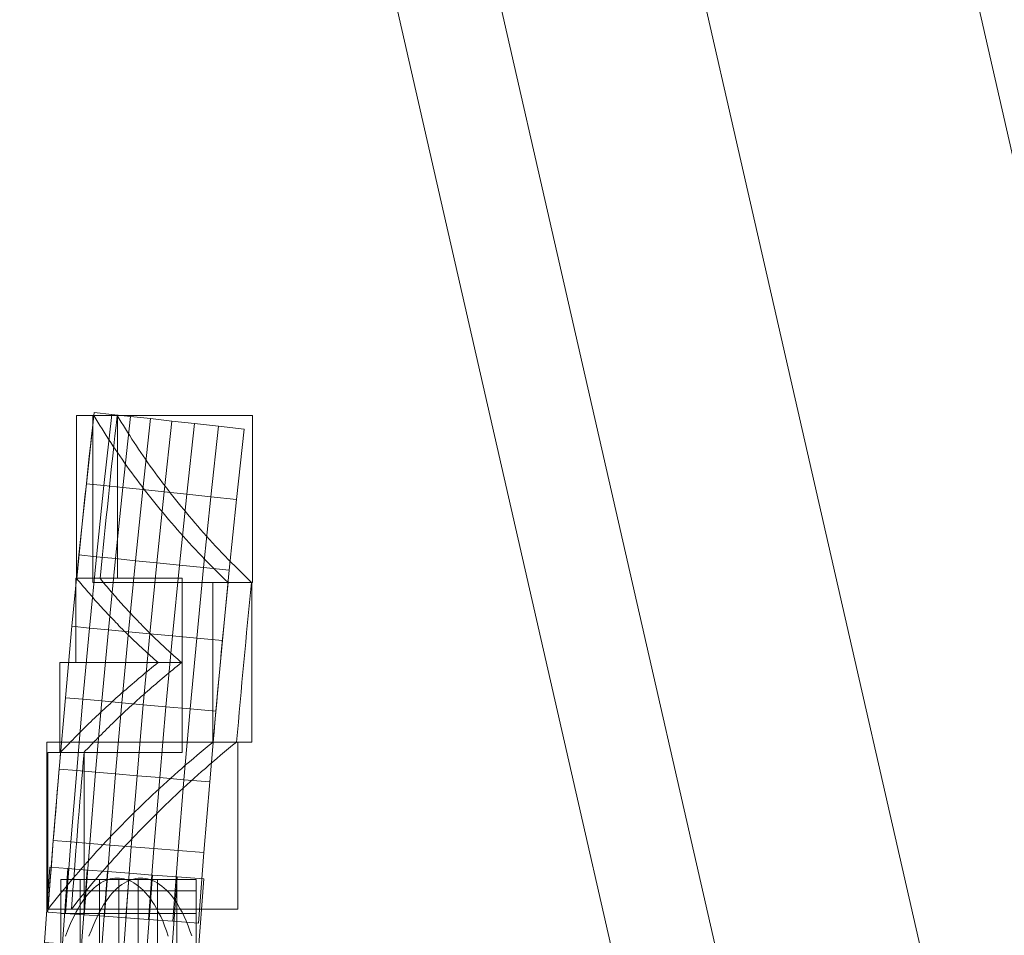
# Model space of a CAD drawing. Units: millimetres. Extents: x 1252 to 1595, y -1086 to -754.
# Drawn here: x 1252 to 1265, y -899 to -887 of the extents above; entities that cross this region are included whole.
import ezdxf

# ---------------------------------------------------------------- set-up
doc = ezdxf.new("R2010")
doc.units = ezdxf.units.MM
doc.layers.add('1', color=7, linetype='CONTINUOUS', true_color=0xffffff)

msp = doc.modelspace()

# ---------------------------------------------------------------- linework, layer by layer
at = {"layer": '1', "color": 252, "linetype": 'Continuous', "lineweight": 13}
for p, q in [((1253.25, -892.463, -224.449), (1253.55, -892.463, -224.449)), ((1253.03, -894.55, -224.449), (1253.33, -894.55, -224.449)), ((1254.97, -894.603, -231.197), (1255.27, -894.603, -231.197)), ((1254.074, -895.63, -228.806), (1254.374, -895.63, -228.806)), ((1254.779, -896.647, -231.197), (1255.079, -896.647, -231.197)), ((1252.824, -896.78, -224.449), (1253.124, -896.78, -224.449)), ((1252.664, -898.787, -224.449), (1252.964, -898.787, -224.449))]:
    msp.add_line(p, q, dxfattribs=at)
for points in [[(1254.97, -894.603, -231.197), (1254.926, -894.561, -231.064), (1254.883, -894.519, -230.932), (1254.84, -894.477, -230.799), (1254.798, -894.435, -230.665), (1254.755, -894.392, -230.532), (1254.714, -894.35, -230.399), (1254.672, -894.308, -230.266), (1254.632, -894.265, -230.132), (1254.591, -894.223, -229.999), (1254.551, -894.181, -229.865), (1254.511, -894.138, -229.731), (1254.472, -894.096, -229.597), (1254.433, -894.053, -229.463), (1254.395, -894.011, -229.329), (1254.357, -893.968, -229.195), (1254.319, -893.926, -229.061), (1254.282, -893.883, -228.927), (1254.245, -893.84, -228.792), (1254.209, -893.798, -228.658), (1254.173, -893.755, -228.523), (1254.137, -893.712, -228.389), (1254.102, -893.67, -228.254), (1254.067, -893.627, -228.119), (1254.032, -893.584, -227.984), (1253.998, -893.541, -227.849), (1253.964, -893.499, -227.714), (1253.93, -893.456, -227.579), (1253.897, -893.413, -227.444), (1253.864, -893.37, -227.308), (1253.832, -893.327, -227.173), (1253.8, -893.284, -227.037), (1253.768, -893.241, -226.902), (1253.736, -893.198, -226.766), (1253.705, -893.155, -226.63), (1253.674, -893.112, -226.495), (1253.644, -893.069, -226.359), (1253.614, -893.026, -226.223), (1253.584, -892.982, -226.087), (1253.554, -892.939, -225.951), (1253.525, -892.896, -225.814), (1253.496, -892.853, -225.678), (1253.468, -892.81, -225.542), (1253.439, -892.766, -225.406), (1253.411, -892.723, -225.269), (1253.384, -892.68, -225.133), (1253.356, -892.637, -224.996), (1253.329, -892.593, -224.859), (1253.302, -892.55, -224.723), (1253.276, -892.506, -224.586), (1253.25, -892.463, -224.449)], [(1253.55, -892.463, -224.449), (1253.576, -892.506, -224.586), (1253.602, -892.55, -224.723), (1253.629, -892.593, -224.859), (1253.656, -892.637, -224.996), (1253.684, -892.68, -225.133), (1253.711, -892.723, -225.269), (1253.739, -892.766, -225.406), (1253.768, -892.81, -225.542), (1253.796, -892.853, -225.678), (1253.825, -892.896, -225.814), (1253.854, -892.939, -225.951), (1253.884, -892.982, -226.087), (1253.914, -893.026, -226.223), (1253.944, -893.069, -226.359), (1253.974, -893.112, -226.495), (1254.005, -893.155, -226.63), (1254.036, -893.198, -226.766), (1254.068, -893.241, -226.902), (1254.1, -893.284, -227.037), (1254.132, -893.327, -227.173), (1254.164, -893.37, -227.308), (1254.197, -893.413, -227.444), (1254.23, -893.456, -227.579), (1254.264, -893.499, -227.714), (1254.298, -893.541, -227.849), (1254.332, -893.584, -227.984), (1254.367, -893.627, -228.119), (1254.402, -893.67, -228.254), (1254.437, -893.712, -228.389), (1254.473, -893.755, -228.523), (1254.509, -893.798, -228.658), (1254.545, -893.84, -228.792), (1254.582, -893.883, -228.927), (1254.619, -893.926, -229.061), (1254.657, -893.968, -229.195), (1254.695, -894.011, -229.329), (1254.733, -894.053, -229.463), (1254.772, -894.096, -229.597), (1254.811, -894.138, -229.731), (1254.851, -894.181, -229.865), (1254.891, -894.223, -229.999), (1254.932, -894.265, -230.132), (1254.972, -894.308, -230.266), (1255.014, -894.35, -230.399), (1255.055, -894.392, -230.532), (1255.098, -894.435, -230.665), (1255.14, -894.477, -230.799), (1255.183, -894.519, -230.932), (1255.226, -894.561, -231.064), (1255.27, -894.603, -231.197)], [(1253.03, -894.55, -224.449), (1253.048, -894.572, -224.537), (1253.066, -894.594, -224.624), (1253.084, -894.615, -224.712), (1253.102, -894.637, -224.8), (1253.12, -894.659, -224.888), (1253.138, -894.681, -224.975), (1253.157, -894.702, -225.063), (1253.175, -894.724, -225.151), (1253.194, -894.746, -225.238), (1253.213, -894.767, -225.326), (1253.232, -894.789, -225.413), (1253.251, -894.811, -225.501), (1253.27, -894.833, -225.589), (1253.289, -894.854, -225.676), (1253.309, -894.876, -225.764), (1253.328, -894.898, -225.851), (1253.348, -894.919, -225.938), (1253.368, -894.941, -226.026), (1253.388, -894.963, -226.113), (1253.408, -894.984, -226.201), (1253.428, -895.006, -226.288), (1253.448, -895.027, -226.375), (1253.469, -895.049, -226.462), (1253.489, -895.071, -226.55), (1253.51, -895.092, -226.637), (1253.531, -895.114, -226.724), (1253.552, -895.135, -226.811), (1253.573, -895.157, -226.898), (1253.594, -895.179, -226.985), (1253.616, -895.2, -227.072), (1253.637, -895.222, -227.159), (1253.659, -895.243, -227.246), (1253.681, -895.265, -227.333), (1253.703, -895.286, -227.42), (1253.725, -895.308, -227.507), (1253.747, -895.329, -227.594), (1253.769, -895.351, -227.681), (1253.792, -895.372, -227.767), (1253.815, -895.394, -227.854), (1253.837, -895.415, -227.941), (1253.86, -895.437, -228.028), (1253.883, -895.458, -228.114), (1253.907, -895.48, -228.201), (1253.93, -895.501, -228.287), (1253.954, -895.523, -228.374), (1253.977, -895.544, -228.46), (1254.001, -895.565, -228.547), (1254.025, -895.587, -228.633), (1254.049, -895.608, -228.719), (1254.074, -895.63, -228.806)], [(1254.374, -895.63, -228.806), (1254.349, -895.608, -228.719), (1254.325, -895.587, -228.633), (1254.301, -895.565, -228.547), (1254.277, -895.544, -228.46), (1254.254, -895.523, -228.374), (1254.23, -895.501, -228.287), (1254.207, -895.48, -228.201), (1254.183, -895.458, -228.114), (1254.16, -895.437, -228.028), (1254.137, -895.415, -227.941), (1254.115, -895.394, -227.854), (1254.092, -895.372, -227.767), (1254.069, -895.351, -227.681), (1254.047, -895.329, -227.594), (1254.025, -895.308, -227.507), (1254.003, -895.286, -227.42), (1253.981, -895.265, -227.333), (1253.959, -895.243, -227.246), (1253.937, -895.222, -227.159), (1253.916, -895.2, -227.072), (1253.894, -895.179, -226.985), (1253.873, -895.157, -226.898), (1253.852, -895.135, -226.811), (1253.831, -895.114, -226.724), (1253.81, -895.092, -226.637), (1253.789, -895.071, -226.55), (1253.769, -895.049, -226.462), (1253.748, -895.027, -226.375), (1253.728, -895.006, -226.288), (1253.708, -894.984, -226.201), (1253.688, -894.963, -226.113), (1253.668, -894.941, -226.026), (1253.648, -894.919, -225.938), (1253.628, -894.898, -225.851), (1253.609, -894.876, -225.764), (1253.589, -894.854, -225.676), (1253.57, -894.833, -225.589), (1253.551, -894.811, -225.501), (1253.532, -894.789, -225.413), (1253.513, -894.767, -225.326), (1253.494, -894.746, -225.238), (1253.475, -894.724, -225.151), (1253.457, -894.702, -225.063), (1253.438, -894.681, -224.975), (1253.42, -894.659, -224.888), (1253.402, -894.637, -224.8), (1253.384, -894.615, -224.712), (1253.366, -894.594, -224.624), (1253.348, -894.572, -224.537), (1253.33, -894.55, -224.449)], [(1254.074, -895.63, -228.806), (1254.045, -895.652, -228.719), (1254.017, -895.675, -228.633), (1253.989, -895.698, -228.547), (1253.961, -895.721, -228.461), (1253.933, -895.744, -228.374), (1253.906, -895.766, -228.288), (1253.878, -895.789, -228.202), (1253.851, -895.812, -228.115), (1253.824, -895.835, -228.029), (1253.797, -895.858, -227.942), (1253.77, -895.881, -227.855), (1253.743, -895.904, -227.769), (1253.716, -895.926, -227.682), (1253.69, -895.949, -227.595), (1253.663, -895.972, -227.508), (1253.637, -895.995, -227.422), (1253.611, -896.018, -227.335), (1253.585, -896.041, -227.248), (1253.559, -896.064, -227.161), (1253.534, -896.087, -227.074), (1253.508, -896.11, -226.987), (1253.483, -896.133, -226.9), (1253.458, -896.156, -226.813), (1253.433, -896.179, -226.726), (1253.408, -896.202, -226.638), (1253.383, -896.225, -226.551), (1253.358, -896.248, -226.464), (1253.333, -896.271, -226.377), (1253.309, -896.294, -226.289), (1253.285, -896.317, -226.202), (1253.26, -896.34, -226.115), (1253.236, -896.364, -226.027), (1253.212, -896.387, -225.94), (1253.189, -896.41, -225.852), (1253.165, -896.433, -225.765), (1253.141, -896.456, -225.677), (1253.118, -896.479, -225.59), (1253.095, -896.502, -225.502), (1253.071, -896.525, -225.415), (1253.048, -896.549, -225.327), (1253.025, -896.572, -225.239), (1253.003, -896.595, -225.152), (1252.98, -896.618, -225.064), (1252.957, -896.641, -224.976), (1252.935, -896.664, -224.888), (1252.913, -896.688, -224.8), (1252.89, -896.711, -224.713), (1252.868, -896.734, -224.625), (1252.846, -896.757, -224.537), (1252.824, -896.78, -224.449)], [(1253.124, -896.78, -224.449), (1253.146, -896.757, -224.537), (1253.168, -896.734, -224.625), (1253.19, -896.711, -224.713), (1253.213, -896.688, -224.8), (1253.235, -896.664, -224.888), (1253.257, -896.641, -224.976), (1253.28, -896.618, -225.064), (1253.303, -896.595, -225.152), (1253.325, -896.572, -225.239), (1253.348, -896.549, -225.327), (1253.371, -896.525, -225.415), (1253.395, -896.502, -225.502), (1253.418, -896.479, -225.59), (1253.441, -896.456, -225.677), (1253.465, -896.433, -225.765), (1253.489, -896.41, -225.852), (1253.512, -896.387, -225.94), (1253.536, -896.364, -226.027), (1253.56, -896.34, -226.115), (1253.585, -896.317, -226.202), (1253.609, -896.294, -226.289), (1253.633, -896.271, -226.377), (1253.658, -896.248, -226.464), (1253.683, -896.225, -226.551), (1253.708, -896.202, -226.638), (1253.733, -896.179, -226.726), (1253.758, -896.156, -226.813), (1253.783, -896.133, -226.9), (1253.808, -896.11, -226.987), (1253.834, -896.087, -227.074), (1253.859, -896.064, -227.161), (1253.885, -896.041, -227.248), (1253.911, -896.018, -227.335), (1253.937, -895.995, -227.422), (1253.963, -895.972, -227.508), (1253.99, -895.949, -227.595), (1254.016, -895.926, -227.682), (1254.043, -895.904, -227.769), (1254.07, -895.881, -227.855), (1254.097, -895.858, -227.942), (1254.124, -895.835, -228.029), (1254.151, -895.812, -228.115), (1254.178, -895.789, -228.202), (1254.206, -895.766, -228.288), (1254.233, -895.744, -228.374), (1254.261, -895.721, -228.461), (1254.289, -895.698, -228.547), (1254.317, -895.675, -228.633), (1254.345, -895.652, -228.719), (1254.374, -895.63, -228.806)], [(1252.664, -898.787, -224.449), (1252.698, -898.743, -224.586), (1252.733, -898.7, -224.723), (1252.768, -898.656, -224.86), (1252.803, -898.613, -224.997), (1252.838, -898.57, -225.134), (1252.874, -898.526, -225.271), (1252.91, -898.483, -225.408), (1252.946, -898.439, -225.545), (1252.983, -898.396, -225.681), (1253.02, -898.353, -225.818), (1253.057, -898.31, -225.954), (1253.095, -898.266, -226.09), (1253.132, -898.223, -226.227), (1253.171, -898.18, -226.363), (1253.209, -898.137, -226.499), (1253.248, -898.094, -226.635), (1253.287, -898.051, -226.771), (1253.326, -898.008, -226.907), (1253.366, -897.965, -227.042), (1253.406, -897.922, -227.178), (1253.447, -897.879, -227.313), (1253.487, -897.836, -227.449), (1253.528, -897.793, -227.584), (1253.57, -897.75, -227.719), (1253.612, -897.707, -227.854), (1253.654, -897.664, -227.989), (1253.696, -897.621, -228.124), (1253.739, -897.579, -228.259), (1253.782, -897.536, -228.394), (1253.826, -897.493, -228.528), (1253.87, -897.451, -228.663), (1253.914, -897.408, -228.797), (1253.959, -897.365, -228.932), (1254.004, -897.323, -229.066), (1254.049, -897.28, -229.2), (1254.095, -897.238, -229.334), (1254.142, -897.195, -229.468), (1254.188, -897.153, -229.601), (1254.235, -897.111, -229.735), (1254.283, -897.068, -229.868), (1254.33, -897.026, -230.002), (1254.379, -896.984, -230.135), (1254.427, -896.941, -230.268), (1254.476, -896.899, -230.401), (1254.526, -896.857, -230.534), (1254.575, -896.815, -230.667), (1254.626, -896.773, -230.8), (1254.676, -896.731, -230.932), (1254.727, -896.689, -231.065), (1254.779, -896.647, -231.197)], [(1255.079, -896.647, -231.197), (1255.027, -896.689, -231.065), (1254.976, -896.731, -230.932), (1254.926, -896.773, -230.8), (1254.875, -896.815, -230.667), (1254.826, -896.857, -230.534), (1254.776, -896.899, -230.401), (1254.727, -896.941, -230.268), (1254.679, -896.984, -230.135), (1254.63, -897.026, -230.002), (1254.583, -897.068, -229.868), (1254.535, -897.111, -229.735), (1254.488, -897.153, -229.601), (1254.442, -897.195, -229.468), (1254.395, -897.238, -229.334), (1254.349, -897.28, -229.2), (1254.304, -897.323, -229.066), (1254.259, -897.365, -228.932), (1254.214, -897.408, -228.797), (1254.17, -897.451, -228.663), (1254.126, -897.493, -228.528), (1254.082, -897.536, -228.394), (1254.039, -897.579, -228.259), (1253.996, -897.621, -228.124), (1253.954, -897.664, -227.989), (1253.912, -897.707, -227.854), (1253.87, -897.75, -227.719), (1253.828, -897.793, -227.584), (1253.787, -897.836, -227.449), (1253.747, -897.879, -227.313), (1253.706, -897.922, -227.178), (1253.666, -897.965, -227.042), (1253.626, -898.008, -226.907), (1253.587, -898.051, -226.771), (1253.548, -898.094, -226.635), (1253.509, -898.137, -226.499), (1253.471, -898.18, -226.363), (1253.432, -898.223, -226.227), (1253.395, -898.266, -226.09), (1253.357, -898.31, -225.954), (1253.32, -898.353, -225.818), (1253.283, -898.396, -225.681), (1253.246, -898.439, -225.545), (1253.21, -898.483, -225.408), (1253.174, -898.526, -225.271), (1253.138, -898.57, -225.134), (1253.103, -898.613, -224.997), (1253.068, -898.656, -224.86), (1253.033, -898.7, -224.723), (1252.998, -898.743, -224.586), (1252.964, -898.787, -224.449)], [(1254.205, -899.132, -230.124), (1254.182, -899.064, -230.039), (1254.158, -899, -229.952), (1254.133, -898.939, -229.863), (1254.107, -898.882, -229.772), (1254.081, -898.829, -229.679), (1254.054, -898.779, -229.585), (1254.027, -898.732, -229.488), (1253.999, -898.689, -229.391), (1253.971, -898.648, -229.292), (1253.942, -898.611, -229.191), (1253.913, -898.577, -229.09), (1253.884, -898.546, -228.987), (1253.854, -898.518, -228.884), (1253.824, -898.493, -228.78), (1253.794, -898.471, -228.675), (1253.763, -898.452, -228.569), (1253.733, -898.435, -228.463), (1253.702, -898.421, -228.357), (1253.671, -898.41, -228.25), (1253.641, -898.401, -228.143), (1253.61, -898.395, -228.037), (1253.58, -898.392, -227.93), (1253.55, -898.39, -227.824), (1253.519, -898.392, -227.718), (1253.489, -898.395, -227.611), (1253.459, -898.401, -227.504), (1253.429, -898.41, -227.397), (1253.399, -898.421, -227.291), (1253.369, -898.435, -227.184), (1253.339, -898.452, -227.078), (1253.309, -898.472, -226.972), (1253.279, -898.494, -226.867), (1253.249, -898.519, -226.763), (1253.22, -898.547, -226.659), (1253.191, -898.578, -226.556), (1253.162, -898.612, -226.455), (1253.133, -898.649, -226.354), (1253.105, -898.69, -226.255), (1253.077, -898.733, -226.157), (1253.049, -898.78, -226.061), (1253.021, -898.83, -225.966), (1252.994, -898.884, -225.873), (1252.967, -898.94, -225.782), (1252.941, -899.001, -225.693), (1252.915, -899.065, -225.606), (1252.89, -899.132, -225.521)], [(1253.189, -899.132, -225.521), (1253.215, -899.065, -225.606), (1253.241, -899.001, -225.692), (1253.267, -898.941, -225.781), (1253.294, -898.884, -225.872), (1253.321, -898.831, -225.965), (1253.348, -898.781, -226.059), (1253.376, -898.734, -226.155), (1253.404, -898.69, -226.253), (1253.433, -898.65, -226.352), (1253.461, -898.613, -226.452), (1253.49, -898.579, -226.554), (1253.519, -898.548, -226.657), (1253.549, -898.52, -226.76), (1253.578, -898.494, -226.864), (1253.608, -898.472, -226.969), (1253.638, -898.453, -227.075), (1253.668, -898.436, -227.181), (1253.698, -898.422, -227.287), (1253.728, -898.41, -227.394), (1253.758, -898.402, -227.501), (1253.788, -898.395, -227.607), (1253.818, -898.392, -227.714), (1253.849, -898.39, -227.82), (1253.879, -898.392, -227.927), (1253.909, -898.395, -228.033), (1253.94, -898.401, -228.14), (1253.971, -898.41, -228.247), (1254.001, -898.421, -228.354), (1254.032, -898.435, -228.46), (1254.062, -898.451, -228.566), (1254.093, -898.471, -228.672), (1254.123, -898.493, -228.777), (1254.153, -898.518, -228.881), (1254.183, -898.546, -228.985), (1254.212, -898.576, -229.087), (1254.242, -898.61, -229.189), (1254.27, -898.648, -229.29), (1254.299, -898.688, -229.389), (1254.327, -898.731, -229.487), (1254.354, -898.778, -229.583), (1254.381, -898.828, -229.678), (1254.407, -898.882, -229.771), (1254.433, -898.939, -229.862), (1254.458, -898.999, -229.952), (1254.482, -899.063, -230.039), (1254.505, -899.131, -230.124)]]:
    msp.add_polyline3d(points, dxfattribs=at)
for centre, radius, start, end in [((1423.899, -911.455, -224.449), 171.702, 173.64971, 174.35001), ((1424.199, -911.455, -231.197), 169.767, 174.30332, 174.99606), ((1423.899, -911.455, -224.449), 171.702, 175.09741, 175.76911)]:
    msp.add_arc(centre, radius, start, end, dxfattribs=at)
at = {"layer": '1', "color": 252, "linetype": 'Continuous', "lineweight": 13, "extrusion": (0, 0, -1)}
for centre, radius, start, end in [((-1424.199, -911.455, 224.449), 171.702, 5.64999, 6.35029), ((-1423.899, -911.455, 231.197), 169.767, 5.00394, 5.69668), ((-1424.199, -911.455, 224.449), 171.702, 4.23089, 4.90259)]:
    msp.add_arc(centre, radius, start, end, dxfattribs=at)

# ---------------------------------------------------------------- meshes
at = {"layer": '1', "color": 252, "linetype": 'Continuous', "lineweight": 13}
mesh = msp.add_polymesh((8, 8), dxfattribs=at)
for k, corner in enumerate([(1424.198, -1056.463, -251.001), (1310.826, -1001.866, -251.001), (1282.826, -879.187, -251.001), (1361.282, -780.806, -251.001), (1487.115, -780.807, -251.001), (1565.571, -879.187, -251.001), (1537.571, -1001.866, -251.001), (1424.198, -1056.463, -251.001), (1424.195, -1086.256, -186.11), (1287.531, -1020.439, -186.11), (1253.781, -872.554, -186.11), (1348.358, -753.963, -186.11), (1500.045, -753.966, -186.11), (1594.618, -872.561, -186.11), (1560.862, -1020.444, -186.11), (1424.195, -1086.256, -186.11), (1424.199, -1084.808, -106.981), (1288.665, -1019.539, -106.981), (1255.191, -872.88, -106.981), (1348.983, -755.268, -106.981), (1499.414, -755.268, -106.981), (1593.206, -872.879, -106.981), (1559.732, -1019.539, -106.981), (1424.199, -1084.808, -106.981), (1424.199, -1081.972, -27.885), (1290.883, -1017.77, -27.885), (1257.957, -873.511, -27.885), (1350.214, -757.824, -27.885), (1498.183, -757.824, -27.885), (1590.44, -873.511, -27.885), (1557.514, -1017.77, -27.885), (1424.199, -1081.972, -27.885), (1424.198, -1078.188, 51.171), (1293.841, -1015.411, 51.171), (1261.645, -874.352, 51.171), (1351.856, -761.232, 51.171), (1496.542, -761.233, 51.171), (1586.752, -874.353, 51.171), (1554.556, -1015.412, 51.171), (1424.198, -1078.188, 51.171), (1424.193, -1072.452, 130.105), (1298.323, -1011.83, 130.105), (1267.239, -875.624, 130.105), (1354.349, -766.399, 130.105), (1494.057, -766.404, 130.105), (1581.16, -875.635, 130.105), (1550.068, -1011.839, 130.105), (1424.193, -1072.452, 130.105), (1424.181, -1059.457, 208.032), (1308.474, -1003.719, 208.032), (1279.91, -878.504, 208.032), (1359.998, -778.101, 208.032), (1488.43, -778.116, 208.032), (1568.495, -878.538, 208.032), (1539.901, -1003.746, 208.032), (1424.181, -1059.457, 208.032), (1424.199, -1004.826, 188.33), (1351.198, -969.671, 188.33), (1333.168, -890.677, 188.33), (1383.686, -827.33, 188.33), (1464.711, -827.33, 188.33), (1515.229, -890.677, 188.33), (1497.2, -969.671, 188.33), (1424.199, -1004.826, 188.33)]):
    mesh.set_mesh_vertex(divmod(k, 8), corner)
mesh = msp.add_polymesh((8, 8), dxfattribs=at)
for k, corner in enumerate([(1254.592, -898.967, -231.197), (1254.661, -898.062, -231.197), (1254.735, -897.157, -231.197), (1254.814, -896.252, -231.197), (1254.898, -895.348, -231.197), (1254.986, -894.445, -231.197), (1255.08, -893.542, -231.197), (1255.178, -892.639, -231.197), (1254.261, -898.943, -230.25), (1254.331, -898.036, -230.25), (1254.405, -897.129, -230.25), (1254.484, -896.223, -230.25), (1254.568, -895.317, -230.25), (1254.657, -894.412, -230.25), (1254.75, -893.507, -230.25), (1254.849, -892.603, -230.25), (1253.951, -898.92, -229.296), (1254.021, -898.011, -229.296), (1254.095, -897.103, -229.296), (1254.174, -896.195, -229.296), (1254.258, -895.288, -229.296), (1254.347, -894.381, -229.296), (1254.441, -893.474, -229.296), (1254.539, -892.568, -229.296), (1253.66, -898.898, -228.336), (1253.729, -897.988, -228.336), (1253.804, -897.078, -228.336), (1253.883, -896.169, -228.336), (1253.967, -895.26, -228.336), (1254.056, -894.351, -228.336), (1254.15, -893.443, -228.336), (1254.249, -892.536, -228.336), (1253.386, -898.878, -227.37), (1253.456, -897.967, -227.37), (1253.53, -897.055, -227.37), (1253.61, -896.144, -227.37), (1253.694, -895.234, -227.37), (1253.783, -894.324, -227.37), (1253.877, -893.414, -227.37), (1253.976, -892.505, -227.37), (1253.129, -898.859, -226.401), (1253.199, -897.946, -226.401), (1253.274, -897.034, -226.401), (1253.353, -896.121, -226.401), (1253.437, -895.21, -226.401), (1253.527, -894.298, -226.401), (1253.621, -893.387, -226.401), (1253.72, -892.477, -226.401), (1252.888, -898.842, -225.427), (1252.958, -897.927, -225.427), (1253.032, -897.013, -225.427), (1253.112, -896.1, -225.427), (1253.197, -895.187, -225.427), (1253.286, -894.274, -225.427), (1253.38, -893.362, -225.427), (1253.48, -892.45, -225.427), (1252.661, -898.825, -224.449), (1252.731, -897.909, -224.449), (1252.806, -896.994, -224.449), (1252.886, -896.08, -224.449), (1252.971, -895.165, -224.449), (1253.06, -894.251, -224.449), (1253.155, -893.338, -224.449), (1253.254, -892.425, -224.449)]):
    mesh.set_mesh_vertex(divmod(k, 8), corner)
mesh = msp.add_polymesh((2, 2), dxfattribs=at)
for k, corner in enumerate([(1253.553, -892.463, -224.449), (1253.553, -894.55, -224.449), (1253.027, -892.463, -224.449), (1253.027, -894.55, -224.449)]):
    mesh.set_mesh_vertex(divmod(k, 2), corner)
mesh = msp.add_polymesh((2, 2), dxfattribs=at)
for k, corner in enumerate([(1253.238, -894.603, -231.197), (1255.282, -894.603, -231.197), (1253.238, -892.463, -224.449), (1255.282, -892.463, -224.449)]):
    mesh.set_mesh_vertex(divmod(k, 2), corner)
mesh = msp.add_polymesh((2, 2), dxfattribs=at)
for k, corner in enumerate([(1253.022, -894.55, -224.449), (1254.382, -894.55, -224.449), (1253.022, -895.63, -228.806), (1254.382, -895.63, -228.806)]):
    mesh.set_mesh_vertex(divmod(k, 2), corner)
mesh = msp.add_polymesh((2, 2), dxfattribs=at)
for k, corner in enumerate([(1254.776, -894.603, -231.197), (1254.776, -896.647, -231.197), (1255.273, -894.603, -231.197), (1255.273, -896.647, -231.197)]):
    mesh.set_mesh_vertex(divmod(k, 2), corner)
mesh = msp.add_polymesh((2, 2), dxfattribs=at)
for k, corner in enumerate([(1252.815, -895.63, -228.806), (1254.383, -895.63, -228.806), (1252.815, -896.78, -224.449), (1254.383, -896.78, -224.449)]):
    mesh.set_mesh_vertex(divmod(k, 2), corner)
mesh = msp.add_polymesh((2, 2), dxfattribs=at)
for k, corner in enumerate([(1252.65, -898.787, -224.449), (1255.093, -898.787, -224.449), (1252.65, -896.647, -231.197), (1255.093, -896.647, -231.197)]):
    mesh.set_mesh_vertex(divmod(k, 2), corner)
mesh = msp.add_polymesh((2, 2), dxfattribs=at)
for k, corner in enumerate([(1253.127, -896.78, -224.449), (1253.127, -898.787, -224.449), (1252.661, -896.78, -224.449), (1252.661, -898.787, -224.449)]):
    mesh.set_mesh_vertex(divmod(k, 2), corner)
mesh = msp.add_polymesh((8, 8), dxfattribs=at)
for k, corner in enumerate([(1254.274, -905.094, -231.261), (1254.313, -904.137, -231.261), (1254.357, -903.18, -231.261), (1254.406, -902.224, -231.261), (1254.461, -901.267, -231.261), (1254.521, -900.311, -231.261), (1254.587, -899.356, -231.261), (1254.658, -898.401, -231.261), (1253.936, -905.081, -230.296), (1253.974, -904.122, -230.296), (1254.018, -903.164, -230.296), (1254.068, -902.205, -230.296), (1254.123, -901.247, -230.296), (1254.183, -900.289, -230.296), (1254.249, -899.332, -230.296), (1254.32, -898.375, -230.296), (1253.618, -905.069, -229.323), (1253.657, -904.109, -229.323), (1253.701, -903.148, -229.323), (1253.75, -902.188, -229.323), (1253.805, -901.228, -229.323), (1253.866, -900.268, -229.323), (1253.931, -899.309, -229.323), (1254.003, -898.35, -229.323), (1253.32, -905.058, -228.344), (1253.358, -904.096, -228.344), (1253.403, -903.134, -228.344), (1253.452, -902.172, -228.344), (1253.507, -901.21, -228.344), (1253.568, -900.249, -228.344), (1253.634, -899.288, -228.344), (1253.705, -898.328, -228.344), (1253.04, -905.048, -227.36), (1253.079, -904.084, -227.36), (1253.123, -903.12, -227.36), (1253.173, -902.157, -227.36), (1253.228, -901.193, -227.36), (1253.289, -900.231, -227.36), (1253.355, -899.268, -227.36), (1253.426, -898.306, -227.36), (1252.778, -905.038, -226.371), (1252.817, -904.073, -226.371), (1252.861, -903.107, -226.371), (1252.911, -902.142, -226.371), (1252.966, -901.178, -226.371), (1253.027, -900.213, -226.371), (1253.093, -899.25, -226.371), (1253.165, -898.286, -226.371), (1252.532, -905.029, -225.378), (1252.571, -904.062, -225.378), (1252.615, -903.095, -225.378), (1252.665, -902.129, -225.378), (1252.721, -901.163, -225.378), (1252.782, -900.197, -225.378), (1252.848, -899.232, -225.378), (1252.919, -898.267, -225.378), (1252.301, -905.02, -224.381), (1252.341, -904.052, -224.381), (1252.385, -903.084, -224.381), (1252.435, -902.117, -224.381), (1252.49, -901.149, -224.381), (1252.551, -900.182, -224.381), (1252.618, -899.216, -224.381), (1252.689, -898.25, -224.381)]):
    mesh.set_mesh_vertex(divmod(k, 8), corner)
mesh = msp.add_polymesh((8, 8), dxfattribs=at)
for k, corner in enumerate([(1252.83, -899.278, -230.287), (1253.077, -899.278, -230.287), (1253.324, -899.278, -230.287), (1253.571, -899.278, -230.287), (1253.818, -899.278, -230.287), (1254.066, -899.278, -230.287), (1254.313, -899.278, -230.287), (1254.56, -899.278, -230.287), (1252.83, -898.843, -229.714), (1253.077, -898.843, -229.714), (1253.324, -898.843, -229.714), (1253.571, -898.843, -229.714), (1253.818, -898.843, -229.714), (1254.066, -898.843, -229.714), (1254.313, -898.843, -229.714), (1254.56, -898.843, -229.714), (1252.83, -898.553, -229.036), (1253.077, -898.553, -229.036), (1253.324, -898.553, -229.036), (1253.571, -898.553, -229.036), (1253.818, -898.553, -229.036), (1254.066, -898.553, -229.036), (1254.313, -898.553, -229.036), (1254.56, -898.553, -229.036), (1252.83, -898.409, -228.254), (1253.077, -898.409, -228.254), (1253.324, -898.409, -228.254), (1253.571, -898.409, -228.254), (1253.818, -898.409, -228.254), (1254.066, -898.409, -228.254), (1254.313, -898.409, -228.254), (1254.56, -898.409, -228.254), (1252.83, -898.409, -227.393), (1253.077, -898.409, -227.393), (1253.324, -898.409, -227.393), (1253.571, -898.409, -227.393), (1253.818, -898.409, -227.393), (1254.066, -898.409, -227.393), (1254.313, -898.409, -227.393), (1254.56, -898.409, -227.393), (1252.83, -898.553, -226.61), (1253.077, -898.553, -226.61), (1253.324, -898.553, -226.61), (1253.571, -898.553, -226.61), (1253.818, -898.553, -226.61), (1254.066, -898.553, -226.61), (1254.313, -898.553, -226.61), (1254.56, -898.553, -226.61), (1252.83, -898.843, -225.932), (1253.077, -898.843, -225.932), (1253.324, -898.843, -225.932), (1253.571, -898.843, -225.932), (1253.818, -898.843, -225.932), (1254.066, -898.843, -225.932), (1254.313, -898.843, -225.932), (1254.56, -898.843, -225.932), (1252.83, -899.278, -225.359), (1253.077, -899.278, -225.359), (1253.324, -899.278, -225.359), (1253.571, -899.278, -225.359), (1253.818, -899.278, -225.359), (1254.066, -899.278, -225.359), (1254.313, -899.278, -225.359), (1254.56, -899.278, -225.359)]):
    mesh.set_mesh_vertex(divmod(k, 8), corner)

doc.saveas('drawing.dxf')
